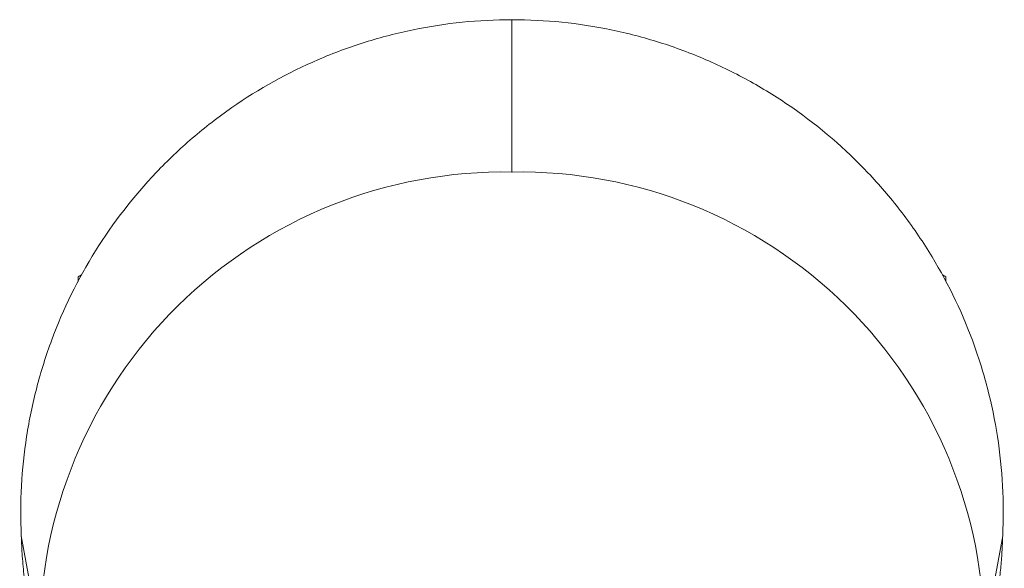
# Model space of a CAD drawing. Units: millimetres. Extents: x -106 to 313, y -78 to 269.
# Drawn here: x 80 to 127, y 48 to 74 of the extents above; entities that cross this region are included whole.
import ezdxf

# ---------------------------------------------------------------- set-up
doc = ezdxf.new("R2010")
doc.units = ezdxf.units.MM

msp = doc.modelspace()

# ---------------------------------------------------------------- linework, layer by layer
at = {"color": 8, "linetype": 'Continuous', "lineweight": 0}
msp.add_line((103.354, 73.774), (103.354, 66.583), dxfattribs=at)
at = {"color": 7, "linetype": 'Continuous', "lineweight": 15}
for p, q in [((83.025, 61.726), (82.854, 61.628)), ((82.854, 61.628), (82.854, 61.411)), ((123.854, 61.628), (123.689, 61.723)), ((123.854, 61.409), (123.854, 61.628)), ((81.045, 44.566), (80.173, 49.407)), ((126.535, 49.407), (125.663, 44.566))]:
    msp.add_line(p, q, dxfattribs=at)
at = {"color": 8, "linetype": 'Continuous', "lineweight": 0}
for centre, start, end in [((102.975, 44.656), 89.0103, 180.2337), ((103.733, 44.656), 359.7663, 90.9897)]:
    msp.add_arc(centre, 21.93, start, end, dxfattribs=at)
at = {"color": 7, "linetype": 'Continuous', "lineweight": 15}
for points, knots in [([(103.354, 73.774), (101.773, 73.774), (100.219, 73.614), (97.928, 73.143), (97.171, 72.948), (96.045, 72.595), (95.671, 72.467), (94.932, 72.193), (94.567, 72.047), (92.768, 71.274), (91.405, 70.517), (89.798, 69.399), (89.481, 69.167), (88.858, 68.684), (88.551, 68.434), (87.656, 67.666), (87.09, 67.127), (85.478, 65.432), (84.519, 64.197), (82.845, 61.516), (82.157, 60.114), (81.341, 57.921), (81.105, 57.176), (80.807, 56.035), (80.716, 55.649), (80.556, 54.877), (80.485, 54.49), (80.184, 52.551), (80.099, 50.986), (80.173, 49.407)], [0, 0, 0, 0, 0.125, 0.125, 0.1875, 0.1875, 0.21875, 0.21875, 0.25, 0.25, 0.375, 0.375, 0.40625, 0.40625, 0.4375, 0.4375, 0.5, 0.5, 0.625, 0.625, 0.75, 0.75, 0.8125, 0.8125, 0.84375, 0.84375, 0.875, 0.875, 1, 1, 1, 1]), ([(126.535, 49.407), (126.61, 50.986), (126.524, 52.546), (126.166, 54.857), (126.008, 55.623), (125.711, 56.764), (125.602, 57.145), (125.365, 57.897), (125.238, 58.268), (124.556, 60.104), (123.869, 61.503), (122.834, 63.165), (122.618, 63.493), (122.169, 64.139), (121.934, 64.459), (121.212, 65.392), (120.703, 65.986), (119.092, 67.682), (117.909, 68.702), (115.966, 70.057), (115.299, 70.473), (113.933, 71.233), (113.234, 71.577), (111.802, 72.193), (111.069, 72.466), (109.57, 72.939), (108.802, 73.138), (106.495, 73.614), (104.935, 73.774), (103.354, 73.774)], [0, 0, 0, 0, 0.125, 0.125, 0.1875, 0.1875, 0.21875, 0.21875, 0.25, 0.25, 0.375, 0.375, 0.40625, 0.40625, 0.4375, 0.4375, 0.5, 0.5, 0.625, 0.625, 0.6875, 0.6875, 0.75, 0.75, 0.8125, 0.8125, 0.875, 0.875, 1, 1, 1, 1]), ([(80.173, 49.407), (80.187, 49.084), (80.213, 48.438), (80.305, 47.471), (80.413, 46.629), (80.507, 46.111), (80.544, 45.913)], [0, 0, 0, 0, 0.275704, 0.5516465, 0.8275893, 1, 1, 1, 1]), ([(126.166, 45.912), (126.194, 46.062), (126.267, 46.46), (126.359, 47.115), (126.444, 47.875), (126.505, 48.64), (126.525, 49.151), (126.535, 49.407)], [0, 0, 0, 0, 0.129647, 0.345649, 0.563746, 0.781903, 1, 1, 1, 1])]:
    msp.add_open_spline(points, degree=3, knots=knots, dxfattribs=at)

doc.saveas('drawing.dxf')
